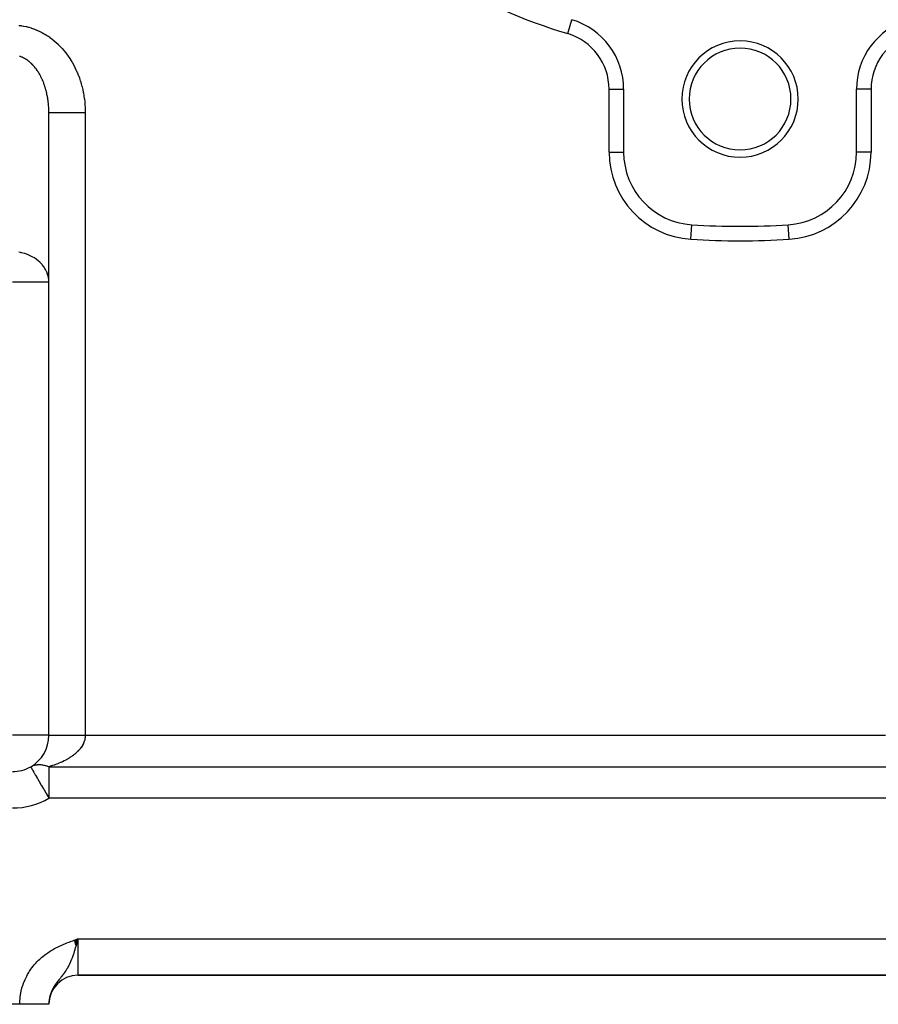
# Model space of a CAD drawing. Extents: x 24 to 1512, y -1013 to 283.
# Drawn here: x 239 to 357, y -535 to -400 of the extents above; entities that cross this region are included whole.
import ezdxf

# ---------------------------------------------------------------- set-up
doc = ezdxf.new("R2010")
doc.units = 0
doc.linetypes.add('DASHED', pattern=[11.05, 8.7, -2.35])
doc.layers.get('0').update_dxf_attribs({"linetype": 'CONTINUOUS'})
doc.layers.add('NEVIDI', color=4, linetype='DASHED')

msp = doc.modelspace()

# ---------------------------------------------------------------- linework, layer by layer
at = {"color": 2}
for p, q in [((314.88825, -399.591127), (314.888889, -399.589011)), ((321.997791, -409.162637), (322, -409.162637)), ((322, -409.162637), (322, -417.810337)), ((354, -417.810337), (354, -409.162637)), ((243, -498), (243, -412.342585)), ((243, -498), (243, -412.342591)), ((321.995693, -417.810337), (322, -417.810337)), ((354.001217, -417.810337), (354, -417.810337)), ((331.368149, -427.794671), (331.368421, -427.790372)), ((338, -428.002209), (338, -428)), ((246.489515, -526.194861), (247, -526)), ((246.496668, -526.214815), (247, -526)), ((246.503821, -526.234768), (247, -526)), ((246.510974, -526.254719), (247, -526)), ((246.518126, -526.274669), (247, -526)), ((246.525277, -526.294616), (247, -526)), ((246.532426, -526.314559), (247, -526)), ((246.539575, -526.334499), (247, -526)), ((246.546722, -526.354435), (247, -526)), ((246.553867, -526.374366), (247, -526)), ((246.56101, -526.394292), (247, -526)), ((246.568151, -526.414211), (247, -526)), ((246.57529, -526.434124), (247, -526)), ((246.582426, -526.45403), (247, -526)), ((246.58956, -526.473929), (247, -526)), ((246.59669, -526.493819), (247, -526)), ((246.603818, -526.5137), (247, -526)), ((246.610942, -526.533573), (247, -526)), ((246.618062, -526.553435), (247, -526)), ((246.625179, -526.573287), (247, -526)), ((246.632292, -526.593128), (247, -526)), ((246.639401, -526.612957), (247, -526)), ((246.646505, -526.632774), (247, -526)), ((246.653605, -526.652579), (247, -526)), ((246.660701, -526.67237), (247, -526)), ((246.667791, -526.692148), (247, -526)), ((246.674876, -526.711911), (247, -526)), ((246.681956, -526.731659), (247, -526)), ((246.68903, -526.751392), (247, -526)), ((246.696098, -526.771109), (247, -526)), ((246.703161, -526.790809), (247, -526)), ((246.710218, -526.810493), (247, -526)), ((246.717268, -526.830158), (247, -526)), ((246.724311, -526.849806), (247, -526)), ((246.731348, -526.869434), (247, -526)), ((246.738378, -526.889044), (247, -526)), ((246.844805, -526.546691), (246.742594, -526.900919)), ((246.920208, -526.281833), (246.844805, -526.546691)), ((247, -526), (246.920208, -526.281833)), ((246.746523, -531), (246.740036, -531)), ((246.740036, -531), (246.746523, -531)), ((247, -531), (359, -531)), ((359, -531), (247, -531)), ((239, -535), (188, -535)), ((243, -535), (239, -535)), ((243, -534.944272), (243, -535)), ((243, -534.944272), (243, -535))]:
    msp.add_line(p, q, dxfattribs=at)
for centre, radius, start, end in [((312, -409.162637), 10, 0, 73.208553), ((364, -409.162637), 10, 106.791447, 180), ((338, -410.5), 8, 0, 180), ((338, -410.5), 7, 0, 180), ((338, -410.5), 8, 180, 360), ((338, -410.5), 7, 180, 360), ((332, -417.810337), 10, 180, 266.378909), ((344, -417.810337), 10, 273.621091, 360), ((338, -323), 105, 266.378909, 273.621091), ((238, -498), 5, 300, 360), ((238, -498), 5, 270, 300), ((247, -535), 4, 90, 180)]:
    msp.add_arc(centre, radius, start, end, dxfattribs=at)
at = {"layer": 'NEVIDI', "color": 7, "linetype": 'CONTINUOUS'}
for p, q in [((238.873259, -400.369657), (239.175484, -400.407235)), ((239.175484, -400.407235), (239.220168, -400.413742)), ((239.220168, -400.413742), (239.521285, -400.464)), ((239.521285, -400.464), (239.565688, -400.472359)), ((239.565688, -400.472359), (239.865191, -400.535155)), ((239.865191, -400.535155), (239.909319, -400.545358)), ((239.909319, -400.545358), (240.206761, -400.620567)), ((240.206761, -400.620567), (240.250655, -400.632624)), ((240.250655, -400.632624), (240.545858, -400.720217)), ((240.545858, -400.720217), (240.589275, -400.734066)), ((240.589275, -400.734066), (240.881518, -400.83387)), ((314.311111, -401.503736), (314.88825, -399.591127)), ((240.881518, -400.83387), (240.924743, -400.849619)), ((240.924743, -400.849619), (241.214099, -400.961749)), ((241.214099, -400.961749), (241.256622, -400.979223)), ((241.256622, -400.979223), (241.542334, -401.103374)), ((241.542334, -401.103374), (241.584524, -401.122715)), ((241.584524, -401.122715), (241.866467, -401.258782)), ((241.866467, -401.258782), (241.908066, -401.279878)), ((241.908066, -401.279878), (242.186086, -401.427781)), ((242.186086, -401.427781), (242.226863, -401.450504)), ((242.226863, -401.450504), (242.500251, -401.609871)), ((242.500251, -401.609871), (242.540514, -401.634395)), ((242.540514, -401.634395), (242.809083, -401.805138)), ((242.809083, -401.805138), (242.848602, -401.831334)), ((242.848602, -401.831334), (243.112203, -402.013345)), ((243.112203, -402.013345), (243.150788, -402.041073)), ((243.150788, -402.041073), (243.408826, -402.233911)), ((243.408826, -402.233911), (243.44673, -402.26335)), ((243.44673, -402.26335), (243.699029, -402.466877)), ((243.699029, -402.466877), (243.736054, -402.497883)), ((243.736054, -402.497883), (243.982393, -402.711949)), ((243.982393, -402.711949), (244.018393, -402.744399)), ((244.018393, -402.744399), (244.25825, -402.968578)), ((244.25825, -402.968578), (244.293377, -403.00261)), ((244.293377, -403.00261), (244.526563, -403.236714)), ((244.526563, -403.236714), (244.560681, -403.272199)), ((244.560681, -403.272199), (244.786897, -403.515906)), ((244.786897, -403.515906), (244.82001, -403.552851)), ((239.078823, -404.669432), (238.976793, -404.635744)), ((239.125399, -404.685979), (239.078823, -404.669432)), ((239.147264, -404.694), (239.125399, -404.685979)), ((239.294681, -404.752364), (239.147264, -404.694)), ((239.316388, -404.761594), (239.294681, -404.752364)), ((239.462367, -404.827973), (239.316388, -404.761594)), ((239.483863, -404.838389), (239.462367, -404.827973)), ((239.628298, -404.912729), (239.483863, -404.838389)), ((244.82001, -403.552851), (245.039071, -403.805954)), ((245.039071, -403.805954), (245.071053, -403.844217)), ((245.071053, -403.844217), (245.282635, -404.106343)), ((245.282635, -404.106343), (245.313486, -404.145923)), ((245.313486, -404.145923), (245.517274, -404.416687)), ((245.517274, -404.416687), (245.547, -404.457595)), ((245.547, -404.457595), (245.742829, -404.736787)), ((245.742829, -404.736787), (245.771309, -404.778859)), ((245.771309, -404.778859), (245.958907, -405.066088)), ((239.649557, -404.924319), (239.628298, -404.912729)), ((239.684883, -404.943952), (239.649557, -404.924319)), ((239.79227, -405.006537), (239.684883, -404.943952)), ((239.81326, -405.019287), (239.79227, -405.006537)), ((239.954087, -405.10931), (239.81326, -405.019287)), ((239.974781, -405.123207), (239.954087, -405.10931)), ((240.113476, -405.220884), (239.974781, -405.123207)), ((240.133835, -405.235898), (240.113476, -405.220884)), ((240.264018, -405.336114), (240.133835, -405.235898)), ((240.270264, -405.341108), (240.264018, -405.336114)), ((240.290289, -405.357237), (240.270264, -405.341108)), ((240.424352, -405.469897), (240.290289, -405.357237)), ((240.443998, -405.487105), (240.424352, -405.469897)), ((240.575455, -405.607013), (240.443998, -405.487105)), ((240.594708, -405.625287), (240.575455, -405.607013)), ((240.723387, -405.752294), (240.594708, -405.625287)), ((240.742251, -405.771644), (240.723387, -405.752294)), ((240.807134, -405.839671), (240.742251, -405.771644)), ((240.86808, -405.905701), (240.807134, -405.839671)), ((240.886478, -405.92605), (240.86808, -405.905701)), ((241.009201, -406.066876), (240.886478, -405.92605)), ((241.02714, -406.088225), (241.009201, -406.066876)), ((241.14671, -406.235748), (241.02714, -406.088225)), ((245.958907, -405.066088), (245.98615, -405.109333)), ((245.98615, -405.109333), (246.165311, -405.404281)), ((246.165311, -405.404281), (246.191291, -405.448658)), ((246.191291, -405.448658), (246.361779, -405.750938)), ((246.361779, -405.750938), (246.386453, -405.796372)), ((246.386453, -405.796372), (246.548098, -406.105686)), ((246.548098, -406.105686), (246.571398, -406.152048)), ((246.571398, -406.152048), (246.723917, -406.467853)), ((241.164155, -406.258054), (241.14671, -406.235748)), ((241.280368, -406.412015), (241.164155, -406.258054)), ((241.297312, -406.435268), (241.280368, -406.412015)), ((241.305573, -406.446682), (241.297312, -406.435268)), ((241.410019, -406.595472), (241.305573, -406.446682)), ((241.426459, -406.619673), (241.410019, -406.595472)), ((241.535547, -406.785976), (241.426459, -406.619673)), ((241.551424, -406.811043), (241.535547, -406.785976)), ((241.656743, -406.983236), (241.551424, -406.811043)), ((241.672048, -407.00915), (241.656743, -406.983236)), ((241.751427, -407.147413), (241.672048, -407.00915)), ((241.773484, -407.187026), (241.751427, -407.147413)), ((241.788211, -407.213774), (241.773484, -407.187026)), ((241.885635, -407.397084), (241.788211, -407.213774)), ((241.899755, -407.424612), (241.885635, -407.397084)), ((241.993071, -407.613177), (241.899755, -407.424612)), ((246.723917, -406.467853), (246.745897, -406.515251)), ((246.745897, -406.515251), (246.889148, -406.83725)), ((246.889148, -406.83725), (246.909741, -406.885548)), ((246.909741, -406.885548), (247.043544, -407.213324)), ((247.043544, -407.213324), (247.062742, -407.262504)), ((247.062742, -407.262504), (247.186966, -407.595737)), ((242.006608, -407.641538), (241.993071, -407.613177)), ((242.095643, -407.835016), (242.006608, -407.641538)), ((242.108508, -407.864027), (242.095643, -407.835016)), ((242.137638, -407.930762), (242.108508, -407.864027)), ((242.193205, -408.062315), (242.137638, -407.930762)), ((242.205479, -408.092168), (242.193205, -408.062315)), ((242.285686, -408.294923), (242.205479, -408.092168)), ((242.297232, -408.325277), (242.285686, -408.294923)), ((242.372936, -408.532427), (242.297232, -408.325277)), ((242.383799, -408.563389), (242.372936, -408.532427)), ((242.454861, -408.774546), (242.383799, -408.563389)), ((242.458035, -408.784351), (242.454861, -408.774546)), ((242.465032, -408.806085), (242.458035, -408.784351)), ((242.53137, -409.021009), (242.465032, -408.806085)), ((247.186966, -407.595737), (247.204712, -407.645657)), ((247.204712, -407.645657), (247.319189, -407.983881)), ((247.319189, -407.983881), (247.335478, -408.034518)), ((247.335478, -408.034518), (247.440062, -408.377299)), ((247.440062, -408.377299), (247.454875, -408.428603)), ((247.454875, -408.428603), (247.549442, -408.775553)), ((247.549442, -408.775553), (247.562755, -408.827445)), ((247.562755, -408.827445), (247.647242, -409.178402)), ((242.540833, -409.053082), (242.53137, -409.021009)), ((242.602353, -409.271492), (242.540833, -409.053082)), ((242.611102, -409.304079), (242.602353, -409.271492)), ((242.667749, -409.525833), (242.611102, -409.304079)), ((242.675759, -409.558846), (242.667749, -409.525833)), ((242.707559, -409.69456), (242.675759, -409.558846)), ((242.727419, -409.783462), (242.707559, -409.69456)), ((242.734698, -409.816925), (242.727419, -409.783462)), ((242.781361, -410.044322), (242.734698, -409.816925)), ((242.787884, -410.07811), (242.781361, -410.044322)), ((242.829477, -410.307921), (242.787884, -410.07811)), ((247.647242, -409.178402), (247.658985, -409.23058)), ((247.658985, -409.23058), (247.733174, -409.584628)), ((247.733174, -409.584628), (247.743445, -409.637531)), ((247.743445, -409.637531), (247.807318, -409.994586)), ((247.807318, -409.994586), (247.816043, -410.047868)), ((247.816043, -410.047868), (247.869519, -410.407507)), ((320, -417.810337), (320, -409.162637)), ((320, -409.162637), (321.997791, -409.162637)), ((356, -409.162637), (354, -409.162637)), ((356, -409.162637), (356, -417.810337)), ((242.835254, -410.342092), (242.829477, -410.307921)), ((242.871714, -410.573971), (242.835254, -410.342092)), ((242.876728, -410.608428), (242.871714, -410.573971)), ((242.882184, -410.646764), (242.876728, -410.608428)), ((242.90801, -410.842136), (242.882184, -410.646764)), ((242.912257, -410.87687), (242.90801, -410.842136)), ((242.938325, -411.112195), (242.912257, -410.87687)), ((242.941796, -411.147137), (242.938325, -411.112195)), ((242.96263, -411.383836), (242.941796, -411.147137)), ((242.965327, -411.418978), (242.96263, -411.383836)), ((242.979152, -411.626053), (242.965327, -411.418978)), ((242.98089, -411.656534), (242.979152, -411.626053)), ((247.869519, -410.407507), (247.876658, -410.460882)), ((247.876658, -410.460882), (247.919671, -410.822637)), ((247.919671, -410.822637), (247.925255, -410.876261)), ((247.925255, -410.876261), (247.957744, -411.2396)), ((247.957744, -411.2396), (247.961768, -411.293424)), ((247.961768, -411.293424), (247.983699, -411.657833)), ((242.982805, -411.691777), (242.98089, -411.656534)), ((242.993093, -411.930045), (242.982805, -411.691777)), ((242.994225, -411.965358), (242.993093, -411.930045)), ((242.999222, -412.204136), (242.994225, -411.965358)), ((242.999569, -412.239514), (242.999222, -412.204136)), ((243, -412.342591), (242.999569, -412.239514)), ((243, -412.342591), (243.006326, -412.342593)), ((243.006326, -412.342593), (243.0339, -412.342594)), ((243.0339, -412.342594), (243.039776, -412.342594)), ((243.039776, -412.342594), (243.084449, -412.342594)), ((243.084449, -412.342594), (243.155778, -412.342594)), ((243.155778, -412.342594), (243.158449, -412.342594)), ((243.158449, -412.342594), (243.250451, -412.342594)), ((243.250451, -412.342594), (243.354083, -412.342593)), ((243.354083, -412.342593), (243.364225, -412.342593)), ((243.364225, -412.342593), (243.50132, -412.342592)), ((243.50132, -412.342592), (243.623638, -412.342591)), ((243.623638, -412.342591), (243.655543, -412.342591)), ((243.655543, -412.342591), (243.832583, -412.342589)), ((243.832583, -412.342589), (243.962861, -412.342589)), ((243.962861, -412.342589), (244.024486, -412.342589)), ((244.024486, -412.342589), (244.23835, -412.342588)), ((244.23835, -412.342588), (244.366191, -412.342588)), ((244.366191, -412.342588), (244.464467, -412.342588)), ((244.464467, -412.342588), (244.711153, -412.342588)), ((244.711153, -412.342588), (244.827354, -412.342588)), ((244.827354, -412.342588), (244.967653, -412.342587)), ((244.967653, -412.342587), (245.24288, -412.342587)), ((245.24288, -412.342587), (245.33907, -412.342587)), ((245.33907, -412.342587), (245.525021, -412.342587)), ((245.525021, -412.342587), (245.823693, -412.342586)), ((245.823693, -412.342586), (245.89302, -412.342586)), ((245.89302, -412.342586), (246.126614, -412.342586)), ((246.126614, -412.342586), (246.443592, -412.342586)), ((246.443592, -412.342586), (246.480459, -412.342585)), ((246.480459, -412.342585), (246.761697, -412.342585)), ((246.761697, -412.342585), (247.091306, -412.342586)), ((247.091306, -412.342586), (247.092043, -412.342586)), ((247.092043, -412.342586), (247.418906, -412.342586)), ((247.418906, -412.342586), (247.718309, -412.342587)), ((247.718309, -412.342587), (247.755267, -412.342587)), ((247.755267, -412.342587), (248, -412.342589)), ((247.983699, -411.657833), (247.986162, -411.7118)), ((247.986162, -411.7118), (247.997523, -412.076892)), ((247.997523, -412.076892), (247.998422, -412.130936)), ((247.998422, -412.130936), (248, -412.342585)), ((248, -412.342585), (248, -498)), ((320, -417.810337), (321.995693, -417.810337)), ((356, -417.810337), (354.001217, -417.810337)), ((331.242105, -429.78638), (331.368149, -427.794671)), ((344.757895, -429.78638), (344.631718, -427.792577)), ((239.07892, -431.613678), (238.858461, -431.577444)), ((239.188825, -431.634972), (239.07892, -431.613678)), ((239.243191, -431.646314), (239.188825, -431.634972)), ((239.649479, -431.748569), (239.243191, -431.646314)), ((239.684844, -431.758976), (239.649479, -431.748569)), ((240.079101, -431.892391), (239.684844, -431.758976)), ((240.263969, -431.966575), (240.079101, -431.892391)), ((240.438042, -432.04376), (240.263969, -431.966575)), ((240.5351, -432.090055), (240.438042, -432.04376)), ((240.807084, -432.233173), (240.5351, -432.090055)), ((241.022406, -432.361782), (240.807084, -432.233173)), ((241.251827, -432.515702), (241.022406, -432.361782)), ((241.305551, -432.554529), (241.251827, -432.515702)), ((241.540751, -432.738524), (241.305551, -432.554529)), ((241.751443, -432.925533), (241.540751, -432.738524)), ((241.866745, -433.038401), (241.751443, -432.925533)), ((242.063231, -433.251501), (241.866745, -433.038401)), ((242.137665, -433.340283), (242.063231, -433.251501)), ((242.336398, -433.604857), (242.137665, -433.340283)), ((242.45805, -433.792139), (242.336398, -433.604857)), ((242.533707, -433.921593), (242.45805, -433.792139)), ((242.677326, -434.205608), (242.533707, -433.921593)), ((242.707577, -434.274038), (242.677326, -434.205608)), ((242.874321, -434.749014), (242.707577, -434.274038)), ((243, -435.675919), (238, -435.675919)), ((242.882207, -434.778209), (242.874321, -434.749014)), ((242.895556, -434.830034), (242.882207, -434.778209)), ((242.979182, -435.296674), (242.895556, -434.830034)), ((242.993809, -435.468962), (242.979182, -435.296674)), ((243, -435.675919), (242.993809, -435.468962)), ((243, -498), (238, -498)), ((243, -498), (243.001367, -498)), ((243.001367, -498), (243.03389, -498)), ((243.03389, -498), (243.039763, -498)), ((243.039763, -498), (243.061611, -498)), ((243.061611, -498), (243.155807, -498)), ((243.155807, -498), (243.15842, -498)), ((243.15842, -498), (243.210058, -498)), ((243.210058, -498), (243.354083, -498)), ((243.354083, -498), (243.364224, -498)), ((243.364224, -498), (243.444077, -498)), ((243.444077, -498), (243.623641, -498)), ((243.623641, -498), (243.65557, -498)), ((243.65557, -498), (243.759481, -498)), ((243.759481, -498), (243.962806, -498)), ((243.962806, -498), (244.024423, -498)), ((244.024423, -498), (244.151093, -498)), ((244.151093, -498), (244.366183, -498)), ((244.366183, -498), (244.464466, -498)), ((244.464466, -498), (244.611085, -498)), ((244.611085, -498), (244.827357, -498)), ((244.827357, -498), (244.967709, -498)), ((244.967709, -498), (245.131724, -498)), ((245.131724, -498), (245.338993, -498)), ((245.338993, -498), (245.524954, -498)), ((245.524954, -498), (245.703502, -498)), ((245.703502, -498), (245.892953, -498)), ((245.892953, -498), (246.126612, -498)), ((246.126612, -498), (246.3164, -498)), ((246.3164, -498), (246.480425, -498)), ((246.480425, -498), (246.761565, -498)), ((246.761565, -498), (246.959282, -498)), ((246.959282, -498), (247.092067, -498)), ((247.092067, -498), (247.418818, -498)), ((247.418818, -498), (247.62081, -498)), ((247.62081, -498), (247.71815, -498)), ((247.71815, -498), (248, -498)), ((247.982946, -498.292335), (247.960864, -498.442076)), ((247.985452, -498.270121), (247.982946, -498.292335)), ((247.997164, -498.120086), (247.985452, -498.270121)), ((247.998129, -498.097837), (247.997164, -498.120086)), ((248, -498), (247.998129, -498.097837)), ((248, -498), (358, -498)), ((247.436109, -499.655278), (247.343188, -499.782189)), ((247.445973, -499.641153), (247.436109, -499.655278)), ((247.460497, -499.620102), (247.445973, -499.641153)), ((247.553545, -499.477311), (247.460497, -499.620102)), ((247.566599, -499.456041), (247.553545, -499.477311)), ((247.64976, -499.311705), (247.566599, -499.456041)), ((247.661333, -499.290232), (247.64976, -499.311705)), ((247.734468, -499.144565), (247.661333, -499.290232)), ((247.744565, -499.122875), (247.734468, -499.144565)), ((247.773305, -499.058572), (247.744565, -499.122875)), ((247.807624, -498.975976), (247.773305, -499.058572)), ((247.816207, -498.954155), (247.807624, -498.975976)), ((247.869078, -498.806347), (247.816207, -498.954155)), ((247.876181, -498.784305), (247.869078, -498.806347)), ((247.918823, -498.635757), (247.876181, -498.784305)), ((247.924406, -498.6136), (247.918823, -498.635757)), ((247.956797, -498.464392), (247.924406, -498.6136)), ((247.960276, -498.44537), (247.956797, -498.464392)), ((247.960864, -498.442076), (247.960276, -498.44537)), ((245.991794, -501.005403), (245.807829, -501.123923)), ((246.0186, -500.987506), (245.991794, -501.005403)), ((246.194377, -500.865821), (246.0186, -500.987506)), ((246.219986, -500.847432), (246.194377, -500.865821)), ((246.333529, -500.763704), (246.219986, -500.847432)), ((246.38718, -500.72283), (246.333529, -500.763704)), ((246.411462, -500.704039), (246.38718, -500.72283)), ((246.570002, -500.576576), (246.411462, -500.704039)), ((246.592863, -500.557468), (246.570002, -500.576576)), ((246.74262, -500.427256), (246.592863, -500.557468)), ((246.764123, -500.407791), (246.74262, -500.427256)), ((246.904857, -500.275037), (246.764123, -500.407791)), ((246.925012, -500.255206), (246.904857, -500.275037)), ((246.953685, -500.226611), (246.925012, -500.255206)), ((247.056488, -500.120131), (246.953685, -500.226611)), ((247.075255, -500.099975), (247.056488, -500.120131)), ((247.197257, -499.962808), (247.075255, -500.099975)), ((247.21465, -499.942307), (247.197257, -499.962808)), ((247.327196, -499.80301), (247.21465, -499.942307)), ((247.343188, -499.782189), (247.327196, -499.80301)), ((240.5, -502.330127), (240.595091, -502.278383)), ((240.5, -502.330127), (240.501854, -502.333338)), ((240.501854, -502.333338), (240.506567, -502.341502)), ((240.506567, -502.341502), (240.508912, -502.345564)), ((240.508912, -502.345564), (240.519643, -502.364149)), ((240.519643, -502.364149), (240.531516, -502.384714)), ((240.595091, -502.278383), (240.655477, -502.248656)), ((240.655477, -502.248656), (240.778954, -502.194889)), ((240.778954, -502.194889), (240.823519, -502.177669)), ((240.823519, -502.177669), (240.842278, -502.170752)), ((240.842278, -502.170752), (240.971323, -502.12827)), ((240.971323, -502.12827), (241.037276, -502.109846)), ((241.037276, -502.109846), (241.171272, -502.078843)), ((241.171272, -502.078843), (241.229465, -502.067942)), ((241.229465, -502.067942), (241.239681, -502.066183)), ((241.239681, -502.066183), (241.378235, -502.046748)), ((241.378235, -502.046748), (241.448746, -502.03992)), ((241.448746, -502.03992), (241.591365, -502.03213)), ((241.591365, -502.03213), (241.663694, -502.031154)), ((241.663694, -502.031154), (241.809777, -502.035046)), ((241.809777, -502.035046), (241.883703, -502.03992)), ((241.883703, -502.03992), (242.032642, -502.055472)), ((242.032642, -502.055472), (242.10793, -502.066183)), ((242.10793, -502.066183), (242.119162, -502.067942)), ((242.119162, -502.067942), (242.259236, -502.093344)), ((242.259236, -502.093344), (242.335547, -502.109846)), ((242.335547, -502.109846), (242.488552, -502.14849)), ((242.488552, -502.14849), (242.565709, -502.170753)), ((242.565709, -502.170753), (242.588461, -502.17767)), ((242.588461, -502.17767), (242.719951, -502.220765)), ((242.719951, -502.220765), (242.797483, -502.248655)), ((242.797483, -502.248655), (242.952385, -502.309853)), ((242.952385, -502.309853), (243, -502.330127)), ((243.197801, -502.271582), (243, -502.330127)), ((243, -502.330127), (243, -502.393365)), ((243, -502.330127), (363, -502.330127)), ((243.235801, -502.259977), (243.197801, -502.271582)), ((243.489586, -502.179406), (243.235801, -502.259977)), ((243.526761, -502.167145), (243.489586, -502.179406)), ((243.752083, -502.09022), (243.526761, -502.167145)), ((243.774576, -502.082289), (243.752083, -502.09022)), ((243.81085, -502.0694), (243.774576, -502.082289)), ((244.052537, -501.980335), (243.81085, -502.0694)), ((244.087893, -501.966827), (244.052537, -501.980335)), ((244.323419, -501.873576), (244.087893, -501.966827)), ((244.357759, -501.85949), (244.323419, -501.873576)), ((244.586546, -501.762296), (244.357759, -501.85949)), ((244.619956, -501.747599), (244.586546, -501.762296)), ((244.72011, -501.702741), (244.619956, -501.747599)), ((244.842045, -501.646456), (244.72011, -501.702741)), ((244.874373, -501.631216), (244.842045, -501.646456)), ((245.089351, -501.526317), (244.874373, -501.631216)), ((245.120623, -501.510523), (245.089351, -501.526317)), ((245.328215, -501.402014), (245.120623, -501.510523)), ((245.358405, -501.38568), (245.328215, -501.402014)), ((245.558447, -501.273649), (245.358405, -501.38568)), ((245.584982, -501.25827), (245.558447, -501.273649)), ((245.587616, -501.256737), (245.584982, -501.25827)), ((245.779718, -501.141403), (245.587616, -501.256737)), ((245.807829, -501.123923), (245.779718, -501.141403)), ((240.531516, -502.384714), (240.53327, -502.387752)), ((240.53327, -502.387752), (240.549468, -502.415809)), ((240.549468, -502.415809), (240.553245, -502.422351)), ((240.553245, -502.422351), (240.568173, -502.448205)), ((240.568173, -502.448205), (240.589502, -502.485149)), ((240.589502, -502.485149), (240.61374, -502.52713)), ((240.61374, -502.52713), (240.641355, -502.574961)), ((240.641355, -502.574961), (240.643949, -502.579454)), ((240.643949, -502.579454), (240.668094, -502.621274)), ((240.668094, -502.621274), (240.673064, -502.629882)), ((240.673064, -502.629882), (240.709946, -502.693764)), ((240.709946, -502.693764), (240.753704, -502.769555)), ((240.753704, -502.769555), (240.777071, -502.810028)), ((240.777071, -502.810028), (240.807179, -502.862177)), ((240.807179, -502.862177), (240.875835, -502.981093)), ((240.875835, -502.981093), (240.906667, -503.034495)), ((240.906667, -503.034495), (240.950194, -503.109886)), ((240.950194, -503.109886), (240.972568, -503.148638)), ((240.972568, -503.148638), (241.130594, -503.422349)), ((241.130594, -503.422349), (241.1374, -503.434137)), ((241.1374, -503.434137), (241.160192, -503.473614)), ((241.160192, -503.473614), (241.387801, -503.867844)), ((243, -502.393365), (243, -502.456518)), ((243, -502.456518), (243, -502.570059)), ((243, -502.570059), (243, -502.689576)), ((243, -502.689576), (243, -502.875629)), ((243, -502.875629), (243, -502.957532)), ((243, -502.957532), (243, -503.040832)), ((243, -503.040832), (243, -503.391183)), ((243, -503.391183), (243, -503.401968)), ((243, -503.401968), (243, -503.632321)), ((243, -503.632321), (243, -503.896528)), ((241.387801, -503.867844), (241.403339, -503.894755)), ((241.403339, -503.894755), (241.439511, -503.957407)), ((241.439511, -503.957407), (241.659901, -504.339135)), ((241.659901, -504.339135), (241.675203, -504.365638)), ((241.675203, -504.365638), (241.951729, -504.844596)), ((241.951729, -504.844596), (241.97096, -504.877904)), ((241.97096, -504.877904), (242.038154, -504.994288)), ((242.038154, -504.994288), (242.25867, -505.376233)), ((243, -503.896528), (243, -503.945909)), ((243, -503.945909), (243, -504.433605)), ((243, -504.433605), (243, -504.538537)), ((243, -504.538537), (243, -504.678083)), ((243, -504.678083), (243, -505.004937)), ((243, -505.004937), (243, -505.160819)), ((242.25867, -505.376233), (242.285149, -505.422095)), ((242.285149, -505.422095), (242.576102, -505.926041)), ((242.576102, -505.926041), (242.612229, -505.988615)), ((242.612229, -505.988615), (242.8997, -506.486529)), ((243, -505.160819), (243, -505.601735)), ((243, -505.601735), (243, -505.803496)), ((243, -505.803496), (243, -506.214817)), ((243, -506.214817), (243, -506.457804)), ((242.8997, -506.486529), (242.946301, -506.567245)), ((242.946301, -506.567245), (243, -506.660254)), ((243, -506.457804), (243, -506.473047)), ((243, -506.473047), (243, -506.660254)), ((363, -506.660254), (243, -506.660254)), ((244.95798, -526.774836), (245.260439, -526.647723)), ((245.260439, -526.647723), (245.462476, -526.566166)), ((245.462476, -526.566166), (245.768332, -526.447061)), ((245.768332, -526.447061), (245.972023, -526.370193)), ((245.972023, -526.370193), (246.280496, -526.256701)), ((246.280496, -526.256701), (246.485201, -526.18286)), ((246.485201, -526.18286), (246.794613, -526.072671)), ((246.794613, -526.072671), (247, -526)), ((247, -526), (247, -531)), ((247, -526), (359, -526)), ((242.581285, -528.105715), (242.849298, -527.915764)), ((242.849298, -527.915764), (243.030336, -527.794593)), ((243.030336, -527.794593), (243.30749, -527.619286)), ((243.30749, -527.619286), (243.493867, -527.507803)), ((243.493867, -527.507803), (243.779523, -527.346087)), ((243.779523, -527.346087), (243.971452, -527.243177)), ((243.971452, -527.243177), (244.264178, -527.094288)), ((244.264178, -527.094288), (244.460474, -526.999462)), ((244.460474, -526.999462), (244.758644, -526.862329)), ((244.758644, -526.862329), (244.95798, -526.774836)), ((246.486002, -527.747371), (246.361158, -528.128647)), ((246.555065, -527.527071), (246.486002, -527.747371)), ((246.588025, -527.419795), (246.555065, -527.527071)), ((246.624641, -527.299117), (246.588025, -527.419795)), ((246.740116, -526.909412), (246.624641, -527.299117)), ((246.742594, -526.900919), (246.740116, -526.909412)), ((240.992691, -529.579744), (241.208193, -529.334682)), ((241.208193, -529.334682), (241.355141, -529.177547)), ((241.355141, -529.177547), (241.584833, -528.946345)), ((241.584833, -528.946345), (241.741295, -528.797973)), ((241.741295, -528.797973), (241.984785, -528.580298)), ((241.984785, -528.580298), (242.150416, -528.440649)), ((242.150416, -528.440649), (242.407211, -528.236381)), ((242.407211, -528.236381), (242.581285, -528.105715)), ((245.925928, -529.265851), (245.828574, -529.479163)), ((245.97904, -529.143383), (245.925928, -529.265851)), ((246.078705, -528.90149), (245.97904, -529.143383)), ((246.094975, -528.860481), (246.078705, -528.90149)), ((246.153584, -528.709184), (246.094975, -528.860481)), ((246.231191, -528.500226), (246.153584, -528.709184)), ((246.332239, -528.213632), (246.231191, -528.500226)), ((246.361158, -528.128647), (246.332239, -528.213632)), ((240.06044, -530.918985), (240.226209, -530.63708)), ((240.226209, -530.63708), (240.342146, -530.453681)), ((240.342146, -530.453681), (240.526433, -530.181812)), ((240.526433, -530.181812), (240.654323, -530.005498)), ((240.654323, -530.005498), (240.855169, -529.746242)), ((240.855169, -529.746242), (240.992691, -529.579744)), ((245.09373, -530.72165), (245.015087, -530.828028)), ((245.107249, -530.703029), (245.09373, -530.72165)), ((245.246954, -530.503906), (245.107249, -530.703029)), ((245.34112, -530.361684), (245.246954, -530.503906)), ((245.369227, -530.317784), (245.34112, -530.361684)), ((245.485649, -530.128013), (245.369227, -530.317784)), ((245.581601, -529.961005), (245.485649, -530.128013)), ((245.582346, -529.959669), (245.581601, -529.961005)), ((245.669066, -529.799437), (245.582346, -529.959669)), ((245.730213, -529.680744), (245.669066, -529.799437)), ((245.828574, -529.479163), (245.730213, -529.680744)), ((239.406603, -532.404927), (239.514802, -532.095436)), ((239.514802, -532.095436), (239.592818, -531.893797)), ((239.592818, -531.893797), (239.720143, -531.594144)), ((239.720143, -531.594144), (239.810695, -531.398949)), ((239.810695, -531.398949), (239.957127, -531.108429)), ((239.957127, -531.108429), (240.06044, -530.918985)), ((243.996251, -532.123929), (243.893337, -532.27027)), ((244.067741, -532.026204), (243.996251, -532.123929)), ((244.177527, -531.881108), (244.067741, -532.026204)), ((244.229103, -531.814631), (244.177527, -531.881108)), ((244.253544, -531.78344), (244.229103, -531.814631)), ((244.370602, -531.636274), (244.253544, -531.78344)), ((244.451497, -531.536123), (244.370602, -531.636274)), ((244.530793, -531.438611), (244.451497, -531.536123)), ((244.575363, -531.383906), (244.530793, -531.438611)), ((244.640208, -531.304219), (244.575363, -531.383906)), ((244.660536, -531.279176), (244.640208, -531.304219)), ((244.790702, -531.117401), (244.660536, -531.279176)), ((244.879851, -531.004462), (244.790702, -531.117401)), ((245.003259, -530.84376), (244.879851, -531.004462)), ((245.015087, -530.828028), (245.003259, -530.84376)), ((239.099865, -533.674738), (239.136556, -533.461543)), ((239.136556, -533.461543), (239.202822, -533.1408)), ((239.202822, -533.1408), (239.253806, -532.929667)), ((239.253806, -532.929667), (239.341451, -532.613126)), ((239.341451, -532.613126), (239.406603, -532.404927)), ((243.29623, -533.383834), (243.238308, -533.542486)), ((243.320086, -533.323266), (243.29623, -533.383834)), ((243.337839, -533.27972), (243.320086, -533.323266)), ((243.40537, -533.124234), (243.337839, -533.27972)), ((243.453238, -533.022187), (243.40537, -533.124234)), ((243.530297, -532.86923), (243.453238, -533.022187)), ((243.563061, -532.807773), (243.530297, -532.86923)), ((243.584386, -532.76878), (243.563061, -532.807773)), ((243.670922, -532.61774), (243.584386, -532.76878)), ((243.731328, -532.518242), (243.670922, -532.61774)), ((243.826875, -532.369053), (243.731328, -532.518242)), ((243.8679, -532.307642), (243.826875, -532.369053)), ((243.875297, -532.296721), (243.8679, -532.307642)), ((243.893337, -532.27027), (243.875297, -532.296721)), ((239, -534.944272), (239.002117, -534.757586)), ((239.002117, -534.757586), (239.01, -534.5405)), ((239.01, -534.5405), (239.03291, -534.213477)), ((239.03291, -534.213477), (239.055237, -533.998516)), ((239.055237, -533.998516), (239.099865, -533.674738)), ((243.005031, -534.739729), (243.000974, -534.878771)), ((243.01189, -534.629761), (243.005031, -534.739729)), ((243.027661, -534.464505), (243.01189, -534.629761)), ((243.034921, -534.405227), (243.027661, -534.464505)), ((243.035995, -534.397002), (243.034921, -534.405227)), ((243.041704, -534.355228), (243.035995, -534.397002)), ((243.068251, -534.191006), (243.041704, -534.355228)), ((243.089419, -534.082416), (243.068251, -534.191006)), ((243.126864, -533.918561), (243.089419, -534.082416)), ((243.143333, -533.854446), (243.126864, -533.918561)), ((243.155176, -533.81065), (243.143333, -533.854446)), ((243.203162, -533.648766), (243.155176, -533.81065)), ((243.238308, -533.542486), (243.203162, -533.648766)), ((239, -535), (239, -534.944272)), ((239, -534.944272), (239.05902, -534.944272)), ((239.05902, -534.944272), (239.104392, -534.944272)), ((239.104392, -534.944272), (239.225423, -534.944272)), ((239.225423, -534.944272), (239.232488, -534.944272)), ((239.232488, -534.944272), (239.277741, -534.944272)), ((239.277741, -534.944272), (239.40542, -534.944272)), ((239.40542, -534.944272), (239.450498, -534.944272)), ((239.450498, -534.944272), (239.577785, -534.944272)), ((239.577785, -534.944272), (239.622455, -534.944272)), ((239.622455, -534.944272), (239.726336, -534.944272)), ((239.726336, -534.944272), (239.748768, -534.944272)), ((239.748768, -534.944272), (239.793302, -534.944272)), ((239.793302, -534.944272), (239.918592, -534.944272)), ((239.918592, -534.944272), (239.962698, -534.944272)), ((239.962698, -534.944272), (240.086622, -534.944272)), ((240.086622, -534.944272), (240.130229, -534.944272)), ((240.130229, -534.944272), (240.215695, -534.944272)), ((240.215695, -534.944272), (240.252595, -534.944272)), ((240.252595, -534.944272), (240.29558, -534.944272)), ((240.29558, -534.944272), (240.416162, -534.944272)), ((240.416162, -534.944272), (240.45848, -534.944272)), ((240.45848, -534.944272), (240.577064, -534.944272)), ((240.577064, -534.944272), (240.618595, -534.944272)), ((240.618595, -534.944272), (240.685641, -534.944272)), ((240.685641, -534.944272), (240.734942, -534.944272)), ((240.734942, -534.944272), (240.775703, -534.944272)), ((240.775703, -534.944272), (240.889661, -534.944272)), ((240.889661, -534.944272), (240.929519, -534.944272)), ((240.929519, -534.944272), (241.04087, -534.944272)), ((241.04087, -534.944272), (241.079664, -534.944272)), ((241.079664, -534.944272), (241.128705, -534.944272)), ((241.128705, -534.944272), (241.188072, -534.944272)), ((241.188072, -534.944272), (241.225895, -534.944272)), ((241.225895, -534.944272), (241.331247, -534.944272)), ((241.331247, -534.944272), (241.367952, -534.944272)), ((241.367952, -534.944272), (241.470089, -534.944272)), ((241.470089, -534.944272), (241.505645, -534.944272)), ((241.505645, -534.944272), (241.538058, -534.944272)), ((241.538058, -534.944272), (241.604321, -534.944272)), ((241.604321, -534.944272), (241.638574, -534.944272)), ((241.638574, -534.944272), (241.733558, -534.944272)), ((241.733558, -534.944272), (241.766494, -534.944272)), ((241.766494, -534.944272), (241.857581, -534.944272)), ((241.857581, -534.944272), (241.889151, -534.944272)), ((241.889151, -534.944272), (241.907035, -534.944272)), ((241.907035, -534.944272), (241.976308, -534.944272)), ((241.976308, -534.944272), (242.006417, -534.944272)), ((242.006417, -534.944272), (242.089428, -534.944272)), ((242.089428, -534.944272), (242.118041, -534.944272)), ((242.118041, -534.944272), (242.196699, -534.944272)), ((242.196699, -534.944272), (242.223723, -534.944272)), ((242.223723, -534.944272), (242.229766, -534.944272)), ((242.229766, -534.944272), (242.297955, -534.944272)), ((242.297955, -534.944272), (242.323409, -534.944272)), ((242.323409, -534.944272), (242.393042, -534.944272)), ((242.393042, -534.944272), (242.416846, -534.944272)), ((242.416846, -534.944272), (242.481796, -534.944272)), ((242.481796, -534.944272), (242.501118, -534.944272)), ((242.501118, -534.944272), (242.503891, -534.944272)), ((242.503891, -534.944272), (242.563899, -534.944272)), ((242.563899, -534.944272), (242.584256, -534.944272)), ((242.584256, -534.944272), (242.639297, -534.944272)), ((242.639297, -534.944272), (242.657878, -534.944272)), ((242.657878, -534.944272), (242.707862, -534.944272)), ((242.707862, -534.944272), (242.716764, -534.944272)), ((242.716764, -534.944272), (242.724646, -534.944272)), ((242.724646, -534.944272), (242.769458, -534.944272)), ((242.769458, -534.944272), (242.784387, -534.944272)), ((242.784387, -534.944272), (242.82395, -534.944272)), ((242.82395, -534.944272), (242.837008, -534.944272)), ((242.837008, -534.944272), (242.871268, -534.944272)), ((242.871268, -534.944272), (242.873241, -534.944272)), ((242.873241, -534.944272), (242.882429, -534.944272)), ((242.882429, -534.944272), (242.911291, -534.944272)), ((242.911291, -534.944272), (242.920541, -534.944272)), ((242.920541, -534.944272), (242.943955, -534.944272)), ((242.943955, -534.944272), (242.951269, -534.944272)), ((242.951269, -534.944272), (242.968184, -534.944272)), ((242.968184, -534.944272), (242.969171, -534.944272)), ((242.969171, -534.944272), (242.97453, -534.944272)), ((242.97453, -534.944272), (242.986939, -534.944272)), ((242.986939, -534.944272), (242.990342, -534.944272)), ((242.990342, -534.944272), (242.997196, -534.944272)), ((242.997196, -534.944272), (242.998637, -534.944272)), ((242.998637, -534.944272), (243, -534.944272))]:
    msp.add_line(p, q, dxfattribs=at)
for centre, radius, start, end in [((338, -323), 82, 226.791447, 253.208553), ((312, -409.162637), 8, 0, 73.208553), ((364, -409.162637), 8, 106.791447, 180), ((332, -417.810337), 12, 180, 266.378909), ((344, -417.810337), 12, 273.621091, 360), ((338, -323), 107, 266.378909, 270), ((338, -323), 107, 270, 273.621091), ((238, -498), 10, 270, 300)]:
    msp.add_arc(centre, radius, start, end, dxfattribs=at)

doc.saveas('drawing.dxf')
